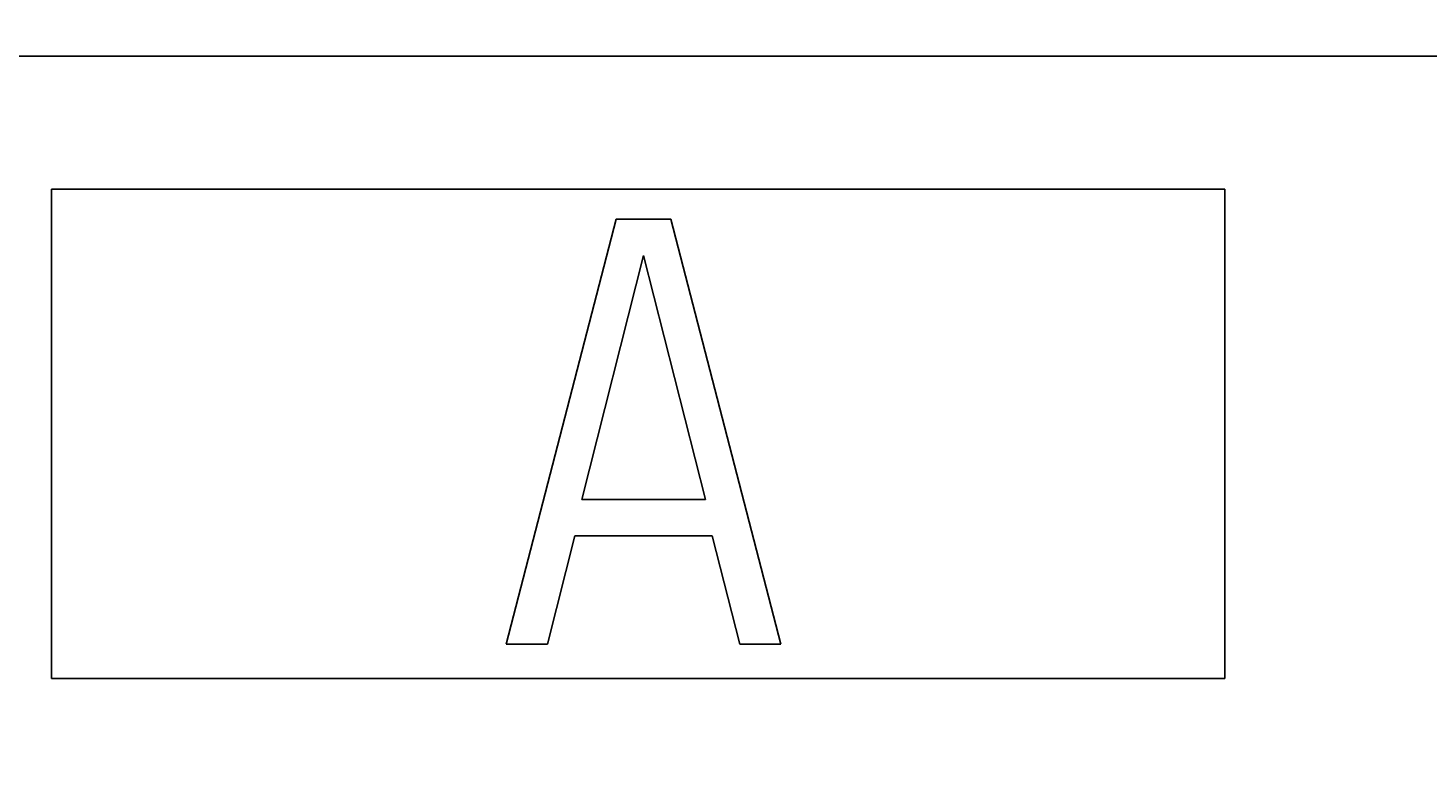
# Model space of a CAD drawing. Extents: x 1348 to 1569, y 165 to 469.
# Drawn here: x 1416 to 1445, y 402 to 417 of the extents above; entities that cross this region are included whole.
import ezdxf

# ---------------------------------------------------------------- set-up
doc = ezdxf.new("R2010")
doc.units = 0
doc.header["$LTSCALE"] = 5
doc.layers.get('0').update_dxf_attribs({"linetype": 'CONTINUOUS'})
doc.layers.get('DEFPOINTS').update_dxf_attribs({"linetype": 'CONTINUOUS'})
doc.layers.add('ALPHA', color=254, linetype='CONTINUOUS')
doc.layers.add('COTATION1', color=2, linetype='CONTINUOUS')
doc.dimstyles.get("Standard").update_dxf_attribs({"dimtxt": 0.18, "dimasz": 0.18, "dimexe": 0.18, "dimexo": 0.0625, "dimgap": 0.09, "dimtad": 0, "dimtih": 1, "dimtoh": 1, "dimzin": 0, "dimcen": 0.09, "dimazin": 3, "dimtfac": 1, "dimtofl": 0, "dimtmove": 0, "dimatfit": 3})

# ---------------------------------------------------------------- blocks, each defined once
blk = doc.blocks.new('*D3')
at = {"color": 0, "linetype": 'BYBLOCK'}
for p, q in [((1438.911129, 433.656861), (1382.364958, 433.656861)), ((1382.544958, 428.656861), (1382.544958, 178.656861)), ((1438.911129, 173.656861), (1382.364958, 173.656861))]:
    blk.add_line(p, q, dxfattribs=at)
for points in [[(1381.711625, 428.656861), (1383.378291, 428.656861), (1382.544958, 433.656861)], [(1381.711625, 178.656861), (1383.378291, 178.656861), (1382.544958, 173.656861)]]:
    blk.add_solid(points, dxfattribs=at)
at = {"layer": 'DEFPOINTS', "color": 0, "linetype": 'BYBLOCK'}
for p in [(1438.973629, 433.656861), (1382.544958, 173.656861), (1438.973629, 173.656861)]:
    blk.add_point(p, dxfattribs=at)
at = {"color": 0, "linetype": 'BYBLOCK'}
blk.add_text('260', height=4, rotation=90, dxfattribs=at).set_placement((1381.544958, 298.656861))

msp = doc.modelspace()

# ---------------------------------------------------------------- linework, layer by layer
at = {"layer": 'ALPHA'}
for p, q in [((1409.894169, 416.274314), (1568.053088, 416.274314)), ((1416.573625, 413.556861), (1440.573624, 413.556861)), ((1416.573629, 403.556861), (1416.573629, 413.556861)), ((1440.573629, 413.556861), (1440.573629, 403.556861)), ((1425.873629, 404.256861), (1428.121645, 412.945139)), ((1428.121647, 412.945139), (1429.245655, 412.945139)), ((1429.245653, 412.945139), (1431.49367, 404.256861)), ((1428.683641, 412.205711), (1427.419146, 407.214573)), ((1429.948153, 407.214573), (1428.683641, 412.205711)), ((1427.419144, 407.214573), (1429.948151, 407.214573)), ((1427.278643, 406.475145), (1426.716631, 404.256861)), ((1430.088654, 406.475145), (1427.278641, 406.475145)), ((1430.650667, 404.256861), (1430.088656, 406.475145)), ((1426.716627, 404.256861), (1425.873625, 404.256861)), ((1431.493667, 404.256861), (1430.650664, 404.256861)), ((1440.573624, 403.556862), (1416.573625, 403.556862))]:
    msp.add_line(p, q, dxfattribs=at)

# ---------------------------------------------------------------- dimensions: what is measured, and where the dimension line sits
at = {"layer": 'COTATION1'}
dim = msp.add_linear_dim(base=(1382.544958, 173.656861), p1=(1438.973629, 433.656861), p2=(1438.973629, 173.656861), angle=90, dimstyle='Standard', override={"dimasz": 5}, dxfattribs=at)
dim.commit()
dim.dimension.update_dxf_attribs({"geometry": '*D3', "text_midpoint": (1379.544958, 303.656861)})

doc.saveas('drawing.dxf')
